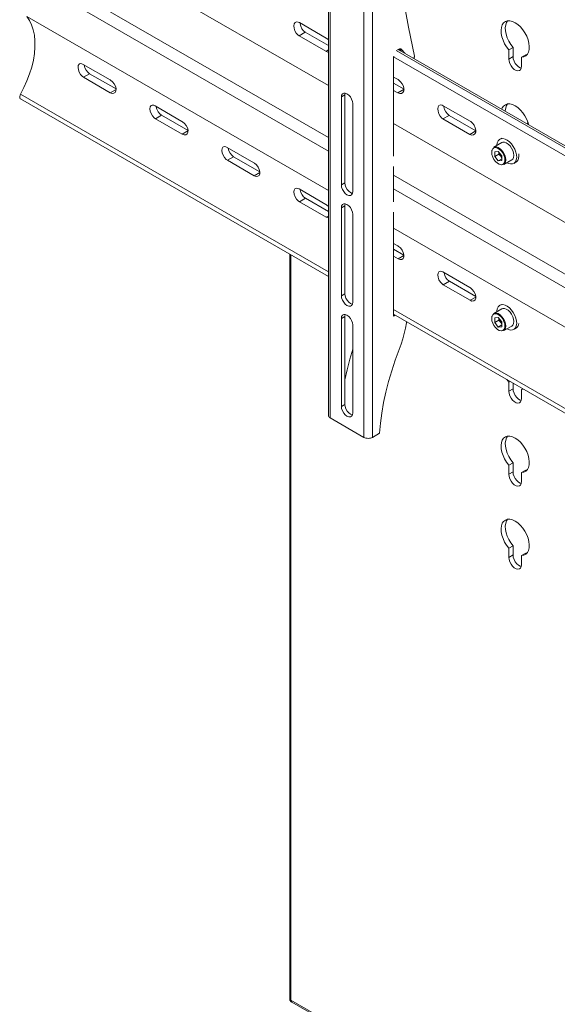
# Model space of a CAD drawing. Units: inches. Extents: x 0 to 33.1, y 0 to 23.4.
# Drawn here: x 24.8 to 25.9, y 13.4 to 15.3 of the extents above; entities that cross this region are included whole.
import ezdxf

# ---------------------------------------------------------------- set-up
doc = ezdxf.new("R2010")
doc.units = ezdxf.units.IN
doc.header["$MEASUREMENT"] = 0
doc.layers.add('Calque 1', color=7, linetype='Continuous')

msp = doc.modelspace()

# ---------------------------------------------------------------- linework, layer by layer
at = {"layer": 'Calque 1', "lineweight": 0}
for points in [[(25.4406, 16.0307), (25.4406, 14.5197)], [(25.444, 16.0258), (25.444, 14.5149)], [(25.5108, 14.4763), (25.5108, 15.9873)], [(25.5275, 15.9873), (25.5275, 14.4763)], [(25.6103, 15.2288), (25.5989, 15.286), (25.5885, 15.3439), (25.5793, 15.4028), (25.5711, 15.4624), (25.564, 15.5229), (25.5579, 15.5841), (25.553, 15.646), (25.5492, 15.7088), (25.5464, 15.7722), (25.5448, 15.8362), (25.5443, 15.901)], [(25.4406, 15.1706), (24.8458, 15.5139)], [(25.4406, 15.0682), (24.8352, 15.4177)], [(25.4406, 15.0416), (24.8352, 15.391)], [(24.8458, 15.307), (24.851, 15.2994), (24.8552, 15.2906), (24.8584, 15.2809), (24.8605, 15.2702), (24.8616, 15.2588), (24.8617, 15.2466), (24.8606, 15.2339), (24.8585, 15.2207), (24.8553, 15.2073), (24.8512, 15.1937), (24.846, 15.1801), (24.84, 15.1667), (24.8331, 15.1535)], [(25.4406, 14.9637), (24.8458, 15.307)], [(25.3834, 15.295), (25.381, 15.2961), (25.3776, 15.2965), (25.375, 15.2953), (25.3732, 15.2926), (25.3726, 15.2887), (25.3731, 15.284), (25.3746, 15.279), (25.3771, 15.2744), (25.3804, 15.2706), (25.3828, 15.2689)], [(25.8218, 15.2267), (25.8263, 15.2273), (25.8302, 15.2293), (25.8333, 15.2325), (25.8355, 15.2367), (25.8368, 15.242), (25.8371, 15.2479), (25.8363, 15.2544), (25.8346, 15.2612), (25.832, 15.268), (25.8285, 15.2747), (25.8244, 15.2809), (25.8197, 15.2864), (25.8146, 15.2911), (25.8093, 15.2948), (25.804, 15.2972), (25.7989, 15.2984), (25.7942, 15.2983), (25.79, 15.2969), (25.7865, 15.2943), (25.7839, 15.2905), (25.7822, 15.2857), (25.7815, 15.28), (25.7817, 15.2737), (25.783, 15.267), (25.7853, 15.2602), (25.7884, 15.2534), (25.7922, 15.247), (25.7967, 15.2411)], [(25.7942, 15.2983), (25.7922, 15.2953), (25.7905, 15.2905), (25.7898, 15.2848), (25.7901, 15.2785), (25.7914, 15.2719), (25.7936, 15.265), (25.7967, 15.2582), (25.8006, 15.2518), (25.8051, 15.246)], [(25.395, 15.2759), (25.3828, 15.2689)], [(25.4363, 15.2644), (25.3834, 15.295)], [(25.395, 15.2759), (25.3914, 15.2788), (25.3884, 15.2829), (25.3861, 15.2877), (25.3849, 15.2926), (25.3848, 15.2941)], [(25.4406, 15.2496), (25.395, 15.2759)], [(25.3828, 15.2689), (25.4357, 15.2384)], [(25.4406, 15.261), (25.4376, 15.2636), (25.4363, 15.2644)], [(25.4406, 15.2412), (25.4357, 15.2383)], [(25.4357, 15.2384), (25.4395, 15.237), (25.4406, 15.2371)], [(25.5746, 15.2399), (26.5541, 14.6745)], [(25.5769, 15.241), (25.5777, 15.2414)], [(25.5777, 15.2414), (25.5786, 15.242)], [(25.5786, 15.242), (25.5797, 15.2425), (25.5807, 15.2429), (25.5817, 15.2431), (25.5827, 15.2431), (25.5835, 15.243), (25.5843, 15.2427), (25.5851, 15.2422), (25.5857, 15.2416)], [(26.5541, 14.6789), (25.5786, 15.242)], [(25.5843, 15.2388), (25.5809, 15.243)], [(25.5857, 15.2416), (25.5831, 15.2431)], [(25.5857, 15.2416), (25.5912, 15.2348)], [(25.8051, 15.246), (25.7967, 15.2411)], [(25.7967, 15.2411), (25.7967, 15.2232)], [(25.8051, 15.246), (25.8051, 15.228)], [(25.5693, 15.227), (25.5695, 15.229), (25.5695, 15.229)], [(26.5541, 14.6592), (25.5693, 15.2278)], [(25.5693, 15.0315), (25.5693, 15.227)], [(25.6089, 15.2245), (25.6093, 15.2251), (25.6098, 15.2258), (25.6101, 15.2266), (25.6103, 15.2274), (25.6104, 15.2282), (25.6103, 15.2288)], [(25.8051, 15.228), (25.7967, 15.2232)], [(25.7967, 15.2232), (25.7972, 15.2189), (25.7987, 15.2143), (25.8011, 15.2098), (25.8041, 15.2058), (25.8075, 15.2027), (25.8111, 15.2006), (25.8145, 15.1998), (25.8175, 15.2003), (25.8198, 15.2021), (25.8213, 15.205), (25.8218, 15.2088)], [(25.8051, 15.228), (25.8056, 15.2237), (25.8071, 15.2191), (25.8094, 15.2146), (25.8124, 15.2107), (25.8158, 15.2075), (25.8194, 15.2055), (25.8213, 15.2049)], [(25.8302, 15.2315), (25.8218, 15.2267)], [(25.8218, 15.2088), (25.8218, 15.2267)], [(25.8302, 15.2315), (25.8327, 15.2317)], [(24.9569, 15.2126), (24.9544, 15.2137), (24.9512, 15.2142), (24.9487, 15.2131), (24.9471, 15.2105), (24.9467, 15.2067), (24.9473, 15.2021), (24.949, 15.1972), (24.9517, 15.1927), (24.955, 15.189), (24.9575, 15.1872)], [(25.0098, 15.182), (24.9569, 15.2126)], [(24.9696, 15.1942), (24.966, 15.1971), (24.9628, 15.2011), (24.9604, 15.2059), (24.9591, 15.2107), (24.959, 15.2114)], [(24.9696, 15.1942), (24.9575, 15.1872)], [(24.9575, 15.1872), (25.0104, 15.1567)], [(25.0217, 15.1642), (24.9696, 15.1942)], [(25.0104, 15.1567), (25.0141, 15.1553), (25.0175, 15.1556), (25.0201, 15.1574), (25.0216, 15.1606), (25.0217, 15.1648), (25.0205, 15.1694), (25.018, 15.174), (25.0147, 15.1781), (25.011, 15.1813), (25.0098, 15.182)], [(25.5783, 15.1825), (25.5693, 15.1876)], [(25.5777, 15.1564), (25.5814, 15.155), (25.5849, 15.1554), (25.5877, 15.1573), (25.5893, 15.1606), (25.5897, 15.1648), (25.5887, 15.1696), (25.5864, 15.1742), (25.5832, 15.1784), (25.5796, 15.1817), (25.5783, 15.1825)], [(25.0217, 15.1632), (25.0104, 15.1567)], [(25.5899, 15.1634), (25.5693, 15.1753)], [(25.5693, 15.1612), (25.5777, 15.1564)], [(25.5899, 15.1634), (25.5777, 15.1564)], [(24.8332, 15.1445), (24.8328, 15.1449), (24.832, 15.146), (24.8316, 15.1475), (24.8317, 15.1494), (24.8322, 15.1515), (24.8331, 15.1535)], [(24.8331, 15.1535), (25.4406, 14.8028)], [(24.8332, 15.1445), (25.4406, 14.7939)], [(25.4886, 15.1354), (25.488, 15.1396), (25.4864, 15.1441), (25.484, 15.1484), (25.4809, 15.152), (25.4774, 15.1546), (25.474, 15.156), (25.4709, 15.156), (25.4684, 15.1545), (25.4668, 15.1519), (25.4663, 15.1482)], [(25.4733, 15.1522), (25.4663, 15.1482)], [(25.4663, 15.1482), (25.4663, 14.9746)], [(25.4732, 15.1522), (25.4738, 15.1559), (25.4738, 15.156)], [(25.4732, 14.9786), (25.4732, 15.1522)], [(25.0989, 15.1306), (25.0964, 15.1318), (25.0932, 15.1322), (25.0907, 15.1311), (25.0891, 15.1285), (25.0886, 15.1247), (25.0893, 15.1201), (25.091, 15.1153), (25.0937, 15.1107), (25.097, 15.107), (25.0995, 15.1053)], [(25.1518, 15.1001), (25.0989, 15.1306)], [(25.1116, 15.1123), (25.108, 15.1151), (25.1048, 15.1192), (25.1024, 15.1239), (25.101, 15.1287), (25.101, 15.1294)], [(25.4886, 14.9618), (25.4886, 15.1354)], [(25.6674, 15.131), (25.6649, 15.1321), (25.6616, 15.1325), (25.6589, 15.1314), (25.6572, 15.1287), (25.6565, 15.1248), (25.657, 15.1201), (25.6585, 15.1151), (25.6611, 15.1105), (25.6644, 15.1067), (25.6668, 15.105)], [(25.7203, 15.1005), (25.6674, 15.131)], [(25.679, 15.112), (25.6754, 15.1149), (25.6723, 15.119), (25.6701, 15.1237), (25.6688, 15.1287), (25.6688, 15.1302)], [(25.8357, 15.0936), (25.8346, 15.0972), (25.832, 15.1041), (25.8285, 15.1107), (25.8244, 15.117), (25.8197, 15.1225), (25.8146, 15.1272), (25.8093, 15.1308), (25.804, 15.1333), (25.7989, 15.1345), (25.7942, 15.1344), (25.79, 15.133), (25.7865, 15.1303), (25.7839, 15.1265), (25.7829, 15.1241)], [(25.7942, 15.1344), (25.7922, 15.1314), (25.7905, 15.1265), (25.7898, 15.1209), (25.7898, 15.1201)], [(25.1116, 15.1123), (25.0995, 15.1053)], [(25.0995, 15.1053), (25.1524, 15.0747)], [(25.1637, 15.0822), (25.1116, 15.1123)], [(25.679, 15.112), (25.6668, 15.105)], [(25.6668, 15.105), (25.7197, 15.0744)], [(25.7319, 15.0815), (25.679, 15.112)], [(25.1524, 15.0747), (25.1561, 15.0734), (25.1595, 15.0736), (25.1621, 15.0755), (25.1636, 15.0787), (25.1637, 15.0828), (25.1625, 15.0874), (25.16, 15.092), (25.1567, 15.0961), (25.153, 15.0993), (25.1518, 15.1001)], [(26.5541, 14.5277), (25.5693, 15.0962)], [(25.7197, 15.0744), (25.7234, 15.0731), (25.7269, 15.0734), (25.7297, 15.0753), (25.7313, 15.0786), (25.7317, 15.0829), (25.7306, 15.0876), (25.7284, 15.0923), (25.7252, 15.0965), (25.7215, 15.0997), (25.7203, 15.1005)], [(25.8345, 15.0973), (25.8328, 15.0953)], [(25.8342, 15.0945), (25.8352, 15.0953)], [(25.1636, 15.0812), (25.1524, 15.0747)], [(25.7319, 15.0815), (25.7197, 15.0744)], [(25.7929, 15.0185), (25.7961, 15.0169), (25.8003, 15.016), (25.8041, 15.0162), (25.8073, 15.0177), (25.8098, 15.0204), (25.8115, 15.0242), (25.8122, 15.0287), (25.8119, 15.0339), (25.8107, 15.0395), (25.8085, 15.0451), (25.8056, 15.0505), (25.802, 15.0555), (25.798, 15.0597), (25.7937, 15.063), (25.7893, 15.0652), (25.7851, 15.0662), (25.7813, 15.0659), (25.7781, 15.0644), (25.7756, 15.0617), (25.7739, 15.058), (25.7732, 15.0534), (25.7732, 15.0525)], [(25.7828, 15.0672), (25.7789, 15.0649)], [(25.2408, 15.0487), (25.2384, 15.0498), (25.2351, 15.0502), (25.2326, 15.0491), (25.2311, 15.0465), (25.2306, 15.0427), (25.2313, 15.0381), (25.233, 15.0333), (25.2357, 15.0288), (25.239, 15.025), (25.2414, 15.0233)], [(25.2937, 15.0181), (25.2408, 15.0487)], [(25.2536, 15.0303), (25.2499, 15.0332), (25.2468, 15.0372), (25.2444, 15.0419), (25.243, 15.0468), (25.243, 15.0474)], [(25.7637, 15.0435), (25.7635, 15.0429), (25.7629, 15.039), (25.7635, 15.0344), (25.765, 15.0296), (25.7674, 15.025), (25.7706, 15.0208), (25.7742, 15.0175), (25.7779, 15.0154), (25.7814, 15.0145), (25.7822, 15.0145)], [(25.7891, 15.0239), (25.7886, 15.0284), (25.787, 15.0332), (25.7846, 15.0379), (25.7814, 15.042), (25.7779, 15.0453), (25.7741, 15.0474), (25.7706, 15.0483), (25.7674, 15.0478), (25.765, 15.0459), (25.7637, 15.0435)], [(25.7829, 15.0581), (25.767, 15.049)], [(25.767, 15.049), (25.7688, 15.0497), (25.7722, 15.0497), (25.7759, 15.0485), (25.7797, 15.046), (25.7832, 15.0425), (25.7863, 15.0382), (25.7887, 15.0334), (25.7902, 15.0285), (25.7908, 15.0239)], [(25.8066, 15.033), (25.8061, 15.0377), (25.8046, 15.0425), (25.8022, 15.0473), (25.7991, 15.0516), (25.7955, 15.0552), (25.7918, 15.0576), (25.7881, 15.0589), (25.7847, 15.0588), (25.7829, 15.0581)], [(25.2536, 15.0303), (25.2414, 15.0233)], [(25.2414, 15.0233), (25.2943, 14.9928)], [(25.3056, 15.0002), (25.2536, 15.0303)], [(25.776, 15.0409), (25.7689, 15.0402)], [(25.7689, 15.0402), (25.7689, 15.0308)], [(25.7773, 15.0356), (25.7689, 15.0308)], [(25.776, 15.022), (25.7689, 15.0308)], [(25.776, 15.0409), (25.7831, 15.032)], [(25.7831, 15.0261), (25.776, 15.022)], [(25.7773, 15.0393), (25.7773, 15.0356)], [(25.7773, 15.0392), (25.7775, 15.0381), (25.7778, 15.0369), (25.7782, 15.0357), (25.7787, 15.0345), (25.7794, 15.0334), (25.7801, 15.0322), (25.7808, 15.0312)], [(25.7808, 15.0312), (25.7773, 15.0356)], [(25.7831, 15.0284), (25.7808, 15.0312)], [(25.7808, 15.0312), (25.7817, 15.0303), (25.7825, 15.0294), (25.7831, 15.0289)], [(25.7822, 15.0145), (25.7846, 15.0151), (25.787, 15.0169), (25.7886, 15.0199), (25.7891, 15.0239)], [(25.7831, 15.0226), (25.7831, 15.032)], [(25.7867, 15.0149), (25.8026, 15.024)], [(25.7908, 15.0239), (25.7902, 15.0198), (25.7887, 15.0167), (25.7867, 15.0149)], [(25.8026, 15.024), (25.8046, 15.0258), (25.8061, 15.029), (25.8066, 15.033)], [(25.8109, 15.0198), (25.8118, 15.0203), (25.8143, 15.023), (25.8159, 15.0267), (25.8166, 15.0313), (25.8164, 15.036)], [(25.2943, 14.9928), (25.2981, 14.9914), (25.3015, 14.9917), (25.3041, 14.9935), (25.3055, 14.9967), (25.3057, 15.0008), (25.3044, 15.0054), (25.302, 15.01), (25.2987, 15.0142), (25.295, 15.0174), (25.2937, 15.0181)], [(25.5693, 14.9415), (25.5693, 15.0112)], [(25.7831, 15.0226), (25.776, 15.022)], [(25.8065, 15.0172), (25.8096, 15.019)], [(25.3056, 14.9993), (25.2943, 14.9928)], [(26.5541, 14.4254), (25.5693, 14.9939)], [(25.3828, 14.9667), (25.3804, 14.9678), (25.3771, 14.9683), (25.3746, 14.9672), (25.3731, 14.9646), (25.3726, 14.9608), (25.3733, 14.9562), (25.375, 14.9513), (25.3776, 14.9468), (25.381, 14.9431), (25.3834, 14.9413)], [(25.4357, 14.9362), (25.3828, 14.9667)], [(25.3956, 14.9483), (25.3919, 14.9512), (25.3888, 14.9552), (25.3864, 14.96), (25.385, 14.9648), (25.385, 14.9655)], [(25.4733, 14.9786), (25.4663, 14.9746)], [(25.4663, 14.9746), (25.4668, 14.9703), (25.4684, 14.9658), (25.4709, 14.9616), (25.474, 14.958), (25.4774, 14.9553), (25.4809, 14.954), (25.484, 14.954), (25.4864, 14.9554), (25.488, 14.9581), (25.4886, 14.9618)], [(25.488, 14.958), (25.4878, 14.958), (25.4844, 14.9594), (25.4809, 14.962), (25.4778, 14.9656), (25.4754, 14.9699), (25.4738, 14.9744), (25.4732, 14.9786)], [(26.5541, 14.3987), (25.5693, 14.9672)], [(25.3956, 14.9483), (25.3834, 14.9413)], [(25.4406, 14.9224), (25.3956, 14.9483)], [(25.3834, 14.9413), (25.4363, 14.9108)], [(25.4406, 14.9323), (25.4369, 14.9354), (25.4357, 14.9362)], [(25.4886, 14.9168), (25.488, 14.921), (25.4864, 14.9255), (25.484, 14.9298), (25.4809, 14.9334), (25.4774, 14.936), (25.474, 14.9374), (25.4709, 14.9374), (25.4684, 14.936), (25.4668, 14.9333), (25.4663, 14.9296)], [(25.4733, 14.9336), (25.4663, 14.9296)], [(25.4663, 14.9296), (25.4663, 14.756)], [(25.4732, 14.9336), (25.4738, 14.9373), (25.4738, 14.9374)], [(25.4732, 14.76), (25.4732, 14.9336)], [(25.4406, 14.9133), (25.4363, 14.9108)], [(25.4363, 14.9108), (25.44, 14.9094), (25.4406, 14.9095)], [(25.4886, 14.7432), (25.4886, 14.9168)], [(25.5693, 14.7158), (25.5693, 14.9212)], [(26.5541, 14.3208), (25.5693, 14.8893)], [(25.5777, 14.8542), (25.5693, 14.859)], [(25.5783, 14.8288), (25.582, 14.8275), (25.5854, 14.8277), (25.588, 14.8296), (25.5895, 14.8328), (25.5896, 14.8369), (25.5884, 14.8415), (25.586, 14.8461), (25.5827, 14.8502), (25.5789, 14.8534), (25.5777, 14.8542)], [(25.3643, 14.8379), (25.3643, 13.3686)], [(25.3666, 14.8366), (25.3666, 13.3654)], [(25.5896, 14.8363), (25.5693, 14.848)], [(25.5693, 14.834), (25.5783, 14.8288)], [(25.5896, 14.8353), (25.5783, 14.8288)], [(25.6668, 14.8028), (25.6643, 14.8039), (25.6611, 14.8044), (25.6586, 14.8033), (25.657, 14.8007), (25.6565, 14.7969), (25.6572, 14.7923), (25.6589, 14.7874), (25.6616, 14.7829), (25.6649, 14.7792), (25.6674, 14.7774)], [(25.7197, 14.7722), (25.6668, 14.8028)], [(25.6795, 14.7844), (25.6759, 14.7873), (25.6727, 14.7913), (25.6703, 14.796), (25.669, 14.8009), (25.6689, 14.8015)], [(25.6795, 14.7844), (25.6674, 14.7774)], [(25.6674, 14.7774), (25.7203, 14.7469)], [(25.7316, 14.7544), (25.6795, 14.7844)], [(25.7203, 14.7469), (25.724, 14.7455), (25.7274, 14.7458), (25.73, 14.7476), (25.7315, 14.7508), (25.7316, 14.755), (25.7304, 14.7595), (25.7279, 14.7642), (25.7246, 14.7683), (25.7209, 14.7715), (25.7197, 14.7722)], [(25.4733, 14.76), (25.4663, 14.756)], [(25.4663, 14.756), (25.4668, 14.7517), (25.4684, 14.7472), (25.4709, 14.743), (25.474, 14.7394), (25.4774, 14.7367), (25.4809, 14.7354), (25.484, 14.7354), (25.4864, 14.7368), (25.488, 14.7395), (25.4886, 14.7432)], [(25.488, 14.7394), (25.4878, 14.7394), (25.4844, 14.7408), (25.4809, 14.7434), (25.4778, 14.747), (25.4754, 14.7513), (25.4738, 14.7558), (25.4732, 14.76)], [(25.7315, 14.7534), (25.7203, 14.7469)], [(25.7929, 14.6905), (25.7961, 14.689), (25.8003, 14.688), (25.8041, 14.6883), (25.8073, 14.6898), (25.8098, 14.6925), (25.8115, 14.6963), (25.8122, 14.7008), (25.8119, 14.706), (25.8107, 14.7116), (25.8085, 14.7172), (25.8056, 14.7226), (25.802, 14.7276), (25.798, 14.7318), (25.7937, 14.7351), (25.7893, 14.7373), (25.7851, 14.7383), (25.7813, 14.738), (25.7781, 14.7365), (25.7756, 14.7338), (25.7739, 14.7301), (25.7732, 14.7255), (25.7732, 14.7246)], [(25.7821, 14.7388), (25.7789, 14.737)], [(25.4886, 14.6982), (25.488, 14.7025), (25.4864, 14.707), (25.484, 14.7112), (25.4809, 14.7148), (25.4774, 14.7175), (25.474, 14.7188), (25.4709, 14.7188), (25.4684, 14.7174), (25.4668, 14.7147), (25.4663, 14.711)], [(25.4733, 14.715), (25.4663, 14.711)], [(25.4732, 14.715), (25.4738, 14.7187), (25.4738, 14.7188)], [(25.4732, 14.5414), (25.4732, 14.715)], [(25.5693, 14.7285), (26.5541, 14.16)], [(25.5693, 14.7196), (26.5541, 14.1511)], [(25.5726, 14.7177), (25.5693, 14.7158)], [(25.7637, 14.7156), (25.7635, 14.715), (25.7629, 14.7111), (25.7635, 14.7065), (25.765, 14.7017), (25.7674, 14.697), (25.7706, 14.6929), (25.7742, 14.6896), (25.7779, 14.6875), (25.7814, 14.6866), (25.7822, 14.6866)], [(25.7891, 14.696), (25.7886, 14.7005), (25.787, 14.7053), (25.7846, 14.71), (25.7814, 14.7141), (25.7779, 14.7174), (25.7741, 14.7195), (25.7706, 14.7204), (25.7674, 14.7199), (25.765, 14.718), (25.7637, 14.7156)], [(25.7829, 14.7302), (25.767, 14.721)], [(25.767, 14.721), (25.7688, 14.7218), (25.7722, 14.7218), (25.7759, 14.7206), (25.7797, 14.7181), (25.7832, 14.7146), (25.7863, 14.7103), (25.7887, 14.7055), (25.7902, 14.7006), (25.7908, 14.696)], [(25.776, 14.7129), (25.7689, 14.7123)], [(25.7689, 14.7123), (25.7689, 14.7029)], [(25.776, 14.7129), (25.7831, 14.7041)], [(25.8066, 14.7051), (25.8061, 14.7098), (25.8046, 14.7146), (25.8022, 14.7194), (25.7991, 14.7237), (25.7955, 14.7273), (25.7918, 14.7297), (25.7881, 14.731), (25.7847, 14.7309), (25.7829, 14.7302)], [(25.4663, 14.711), (25.4663, 14.5374)], [(25.4886, 14.5246), (25.4886, 14.6982)], [(25.5804, 14.6498), (25.5842, 14.6604), (25.5876, 14.671), (25.5905, 14.6815), (25.5929, 14.692), (25.5947, 14.7023), (25.5951, 14.7047)], [(25.7773, 14.7077), (25.7689, 14.7029)], [(25.776, 14.6941), (25.7689, 14.7029)], [(25.7831, 14.6982), (25.776, 14.6941)], [(25.7831, 14.6947), (25.776, 14.6941)], [(25.7773, 14.7114), (25.7773, 14.7077)], [(25.7773, 14.7113), (25.7775, 14.7102), (25.7778, 14.709), (25.7782, 14.7078), (25.7787, 14.7066), (25.7794, 14.7055), (25.7801, 14.7043), (25.7808, 14.7033)], [(25.7808, 14.7033), (25.7773, 14.7077)], [(25.7831, 14.7005), (25.7808, 14.7033)], [(25.7808, 14.7033), (25.7817, 14.7024), (25.7825, 14.7015), (25.7831, 14.701)], [(25.7822, 14.6866), (25.7846, 14.6872), (25.787, 14.689), (25.7886, 14.692), (25.7891, 14.696)], [(25.7831, 14.6947), (25.7831, 14.7041)], [(25.7867, 14.687), (25.8026, 14.6961)], [(25.7908, 14.696), (25.7902, 14.6919), (25.7887, 14.6888), (25.7867, 14.687)], [(25.8026, 14.6961), (25.8046, 14.6979), (25.8061, 14.7011), (25.8066, 14.7051)], [(25.8109, 14.6919), (25.8118, 14.6924), (25.8143, 14.6951), (25.8159, 14.6988), (25.8165, 14.7014)], [(25.8065, 14.6893), (25.8104, 14.6915)], [(25.4886, 14.6502), (25.4829, 14.6308), (25.4776, 14.6099), (25.4732, 14.5899)], [(25.5415, 14.4844), (25.5433, 14.5042), (25.546, 14.5244), (25.5497, 14.5449), (25.5541, 14.5657), (25.5595, 14.5866), (25.5656, 14.6076), (25.5726, 14.6287), (25.5804, 14.6498)], [(25.7926, 14.5907), (25.7967, 14.5853)], [(25.7993, 14.5868), (25.7967, 14.5853)], [(25.7967, 14.5853), (25.7967, 14.5674)], [(25.8051, 14.5835), (25.8051, 14.5722)], [(25.8051, 14.5722), (25.7967, 14.5674)], [(25.7967, 14.5674), (25.7972, 14.563), (25.7987, 14.5585), (25.8011, 14.554), (25.8041, 14.55), (25.8075, 14.5469), (25.8111, 14.5448), (25.8145, 14.544), (25.8175, 14.5445), (25.8198, 14.5463), (25.8213, 14.5492), (25.8218, 14.553)], [(25.8051, 14.5722), (25.8056, 14.5679), (25.8071, 14.5633), (25.8094, 14.5588), (25.8124, 14.5549), (25.8158, 14.5517), (25.8194, 14.5497), (25.8213, 14.5491)], [(25.8244, 14.5723), (25.8218, 14.5709)], [(25.8218, 14.5709), (25.826, 14.5714)], [(25.8218, 14.553), (25.8218, 14.5709)], [(25.4733, 14.5414), (25.4663, 14.5374)], [(25.4663, 14.5374), (25.4668, 14.5331), (25.4684, 14.5286), (25.4709, 14.5244), (25.474, 14.5208), (25.4774, 14.5181), (25.4809, 14.5168), (25.484, 14.5168), (25.4864, 14.5182), (25.488, 14.5209), (25.4886, 14.5246)], [(25.488, 14.5208), (25.4878, 14.5208), (25.4844, 14.5221), (25.4809, 14.5248), (25.4778, 14.5284), (25.4754, 14.5327), (25.4738, 14.5371), (25.4732, 14.5414)], [(25.444, 14.5149), (25.4426, 14.516), (25.4415, 14.5171), (25.4408, 14.5184), (25.4406, 14.5197)], [(25.444, 14.5149), (25.5108, 14.4763)], [(25.5415, 14.4844), (25.5275, 14.4763)], [(25.5275, 14.4763), (25.5258, 14.4755), (25.5237, 14.4749), (25.5215, 14.4745), (25.5192, 14.4744), (25.5169, 14.4745), (25.5147, 14.4749), (25.5126, 14.4755), (25.5108, 14.4763)], [(25.8218, 14.4069), (25.8263, 14.4076), (25.8302, 14.4095), (25.8333, 14.4127), (25.8355, 14.417), (25.8368, 14.4222), (25.8371, 14.4281), (25.8363, 14.4346), (25.8346, 14.4414), (25.832, 14.4483), (25.8285, 14.4549), (25.8244, 14.4611), (25.8197, 14.4667), (25.8146, 14.4714), (25.8093, 14.475), (25.804, 14.4775), (25.7989, 14.4787), (25.7942, 14.4786), (25.79, 14.4772), (25.7865, 14.4745), (25.7839, 14.4707), (25.7822, 14.4659), (25.7815, 14.4603), (25.7817, 14.454), (25.783, 14.4473), (25.7853, 14.4404), (25.7884, 14.4337), (25.7922, 14.4272), (25.7967, 14.4214)], [(25.7942, 14.4786), (25.7922, 14.4755), (25.7905, 14.4707), (25.7898, 14.4651), (25.7901, 14.4588), (25.7914, 14.4521), (25.7936, 14.4453), (25.7967, 14.4385), (25.8006, 14.432), (25.8051, 14.4262)], [(25.8051, 14.4262), (25.7967, 14.4214)], [(25.7967, 14.4214), (25.7967, 14.4035)], [(25.8051, 14.4262), (25.8051, 14.4083)], [(25.8051, 14.4083), (25.7967, 14.4035)], [(25.7967, 14.4035), (25.7972, 14.3991), (25.7987, 14.3945), (25.8011, 14.39), (25.8041, 14.3861), (25.8075, 14.3829), (25.8111, 14.3809), (25.8145, 14.3801), (25.8175, 14.3806), (25.8198, 14.3823), (25.8213, 14.3852), (25.8218, 14.389)], [(25.8051, 14.4083), (25.8056, 14.4039), (25.8071, 14.3993), (25.8094, 14.3949), (25.8124, 14.3909), (25.8158, 14.3878), (25.8194, 14.3857), (25.8213, 14.3851)], [(25.8302, 14.4117), (25.8218, 14.4069)], [(25.8218, 14.389), (25.8218, 14.4069)], [(25.8302, 14.4117), (25.8327, 14.4119)], [(25.8218, 14.243), (25.8263, 14.2436), (25.8302, 14.2456), (25.8333, 14.2488), (25.8355, 14.253), (25.8368, 14.2582), (25.8371, 14.2642), (25.8363, 14.2707), (25.8346, 14.2775), (25.832, 14.2843), (25.8285, 14.291), (25.8244, 14.2972), (25.8197, 14.3027), (25.8146, 14.3074), (25.8093, 14.311), (25.804, 14.3135), (25.7989, 14.3147), (25.7942, 14.3146), (25.79, 14.3132), (25.7865, 14.3106), (25.7839, 14.3068), (25.7822, 14.302), (25.7815, 14.2963), (25.7817, 14.29), (25.783, 14.2833), (25.7853, 14.2765), (25.7884, 14.2697), (25.7922, 14.2633), (25.7967, 14.2574)], [(25.7942, 14.3146), (25.7922, 14.3116), (25.7905, 14.3068), (25.7898, 14.3011), (25.7901, 14.2948), (25.7914, 14.2882), (25.7936, 14.2813), (25.7967, 14.2745), (25.8006, 14.2681), (25.8051, 14.2622)], [(25.8051, 14.2622), (25.7967, 14.2574)], [(25.7967, 14.2574), (25.7967, 14.2395)], [(25.8051, 14.2622), (25.8051, 14.2443)], [(25.8302, 14.2478), (25.8218, 14.243)], [(25.8302, 14.2478), (25.8327, 14.248)], [(25.8051, 14.2443), (25.7967, 14.2395)], [(25.7967, 14.2395), (25.7972, 14.2351), (25.7987, 14.2305), (25.8011, 14.2261), (25.8041, 14.2221), (25.8075, 14.219), (25.8111, 14.2169), (25.8145, 14.2161), (25.8175, 14.2166), (25.8198, 14.2184), (25.8213, 14.2213), (25.8218, 14.225)], [(25.8051, 14.2443), (25.8056, 14.24), (25.8071, 14.2354), (25.8094, 14.2309), (25.8124, 14.227), (25.8158, 14.2238), (25.8194, 14.2218), (25.8213, 14.2212)], [(25.8218, 14.225), (25.8218, 14.243)], [(25.3643, 13.3686), (25.3645, 13.3677), (25.3649, 13.3669), (25.3657, 13.3661), (25.3666, 13.3654)], [(25.3643, 13.3686), (25.3644, 13.3676), (25.3646, 13.3666), (25.3649, 13.3656), (25.3654, 13.3647), (25.3659, 13.3638), (25.3666, 13.363), (25.3674, 13.3624), (25.3683, 13.3618)], [(25.3683, 13.3618), (25.3683, 13.3618), (25.3676, 13.3624), (25.367, 13.3632), (25.3667, 13.3642), (25.3666, 13.3654)], [(25.3666, 13.3654), (26.8866, 12.4879)], [(25.3683, 13.3618), (26.8883, 12.4843)]]:
    msp.add_lwpolyline(points, dxfattribs=at)

doc.saveas('drawing.dxf')
